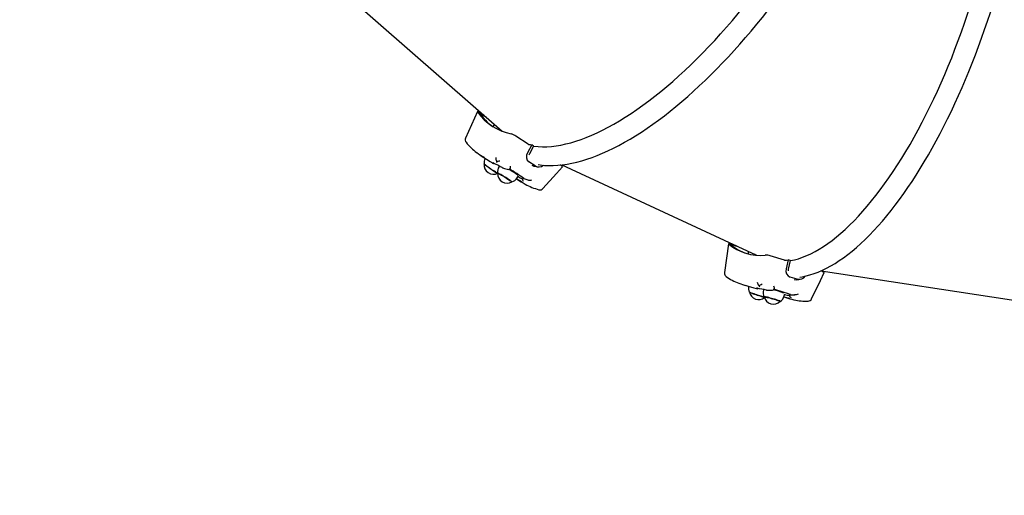
# Paper-space layout 'Основные габаритные размеры' of a CAD drawing. Units: millimetres. Extents: x 3.2 to 18.6, y 2.3 to 12.8.
# Drawn here: x 6.2 to 7.4, y 6.7 to 7.3 of the extents above; entities that cross this region are included whole.
import ezdxf

# ---------------------------------------------------------------- set-up
doc = ezdxf.new("R2010")
doc.units = ezdxf.units.MM
doc.header["$LTSCALE"] = 90
doc.header["$PDSIZE"] = -1
doc.linetypes.add('SLD-Сплошная', pattern=[0])
doc.layers.add('ПРИМЕЧАНИЯ', color=7, linetype='SLD-Сплошная')
doc.styles.add('SLDTEXTSTYLE1', font='isocpeui_0.ttf')
doc.dimstyles.new('SLDDIMSTYLE6', dxfattribs={"dimtxt": 0.27, "dimasz": 0.27, "dimexe": 0, "dimexo": 0.0625, "dimgap": 0.0675, "dimtad": 2, "dimrnd": 1e-09, "dimzin": 12, "dimdsep": 46, "dimtxsty": 'SLDTEXTSTYLE1', "dimsah": 1, "dimcen": 0.09, "dimadec": 0, "dimazin": 3, "dimtfac": 1, "dimtdec": 3, "dimtofl": 0, "dimtmove": 0, "dimatfit": 3, "dimfxl": 1, "dimfrac": 2, "dimtolj": 1, "dimtzin": 12, "dimarcsym": 0})

# ---------------------------------------------------------------- blocks, each defined once
blk = doc.blocks.new('_D_17')
at = {"layer": 'Defpoints', "color": 0, "transparency": 16777216}
for p in [(16.5043, 9.6061), (3.1664, 8.8522), (16.5043, 2.3912)]:
    blk.add_point(p, dxfattribs=at)
at = {"layer": 'ПРИМЕЧАНИЯ', "color": 0, "lineweight": -2, "transparency": 16777216}
for p, q in [((16.5043, 9.5436), (16.5043, 2.3912)), ((3.1664, 8.7897), (3.1664, 2.3912)), ((3.4364, 2.3912), (16.2343, 2.3912))]:
    blk.add_line(p, q, dxfattribs=at)
at = {"layer": 'ПРИМЕЧАНИЯ', "color": 0, "transparency": 16777216}
for points in [[(3.4364, 2.4362), (3.4364, 2.3462), (3.1664, 2.3912)], [(16.2343, 2.4362), (16.2343, 2.3462), (16.5043, 2.3912)]]:
    blk.add_solid(points, dxfattribs=at)
at = {"layer": 'ПРИМЕЧАНИЯ', "color": 0, "transparency": 16777216, "insert": (9.8219, 2.7287), "char_height": 0.27, "attachment_point": 2, "style": 'SLDTEXTSTYLE1'}
blk.add_mtext('\\A1;13.34м', dxfattribs=at)
blk = doc.blocks.new('*D21')
at = {"layer": 'Defpoints', "color": 0, "transparency": 16777216}
for p in [(14.9824, 9.59), (5.1437, 8.9258), (14.9824, 3.2074)]:
    blk.add_point(p, dxfattribs=at)
at = {"layer": 'ПРИМЕЧАНИЯ', "color": 0, "lineweight": -2, "transparency": 16777216}
for p, q in [((14.9824, 9.5275), (14.9824, 3.2074)), ((5.1437, 8.8633), (5.1437, 3.2074)), ((5.4137, 3.2074), (14.7124, 3.2074))]:
    blk.add_line(p, q, dxfattribs=at)
at = {"layer": 'ПРИМЕЧАНИЯ', "color": 0, "transparency": 16777216}
for points in [[(5.4137, 3.2524), (5.4137, 3.1624), (5.1437, 3.2074)], [(14.7124, 3.2524), (14.7124, 3.1624), (14.9824, 3.2074)]]:
    blk.add_solid(points, dxfattribs=at)
at = {"layer": 'ПРИМЕЧАНИЯ', "color": 0, "transparency": 16777216, "insert": (10.0631, 3.4099), "char_height": 0.27, "attachment_point": 5, "style": 'SLDTEXTSTYLE1'}
blk.add_mtext('\\A1;9.84м', dxfattribs=at)

psp = doc.layouts.new('Основные габаритные размеры')

# ---------------------------------------------------------------- linework, layer by layer
at = {"color": 7, "linetype": 'SLD-Сплошная', "lineweight": 25}
for p, q in [((6.5692, 7.2945), (6.7702, 7.1184)), ((6.739, 7.1431), (6.7239, 7.1095)), ((6.7505, 7.1356), (6.741, 7.1418)), ((6.7416, 7.1434), (6.7422, 7.1417)), ((6.7478, 7.1381), (6.7417, 7.142)), ((6.7601, 7.1272), (6.759, 7.1241)), ((6.7701, 7.1185), (6.7698, 7.1188)), ((6.8031, 7.102), (6.7876, 7.1122)), ((6.8079, 7.1011), (6.8022, 7.0908)), ((6.8102, 7.0996), (6.8048, 7.0897)), ((6.8102, 7.0996), (6.8079, 7.1011)), ((6.7427, 7.088), (6.7551, 7.08)), ((6.8048, 7.0897), (6.8042, 7.088)), ((6.7582, 7.0781), (6.7583, 7.078)), ((6.7668, 7.0743), (6.7664, 7.0736)), ((6.8119, 7.0746), (6.8043, 7.0795)), ((6.8079, 7.0754), (6.8105, 7.0743)), ((6.8444, 7.0752), (6.8439, 7.0755)), ((6.8457, 7.0757), (7.0921, 6.9615)), ((6.7703, 7.0724), (6.7704, 7.0724)), ((6.7893, 7.0594), (6.7909, 7.0618)), ((6.7885, 7.0583), (6.7946, 7.0543)), ((6.7964, 7.0589), (6.7964, 7.0588)), ((6.7978, 7.0584), (6.7967, 7.0589)), ((6.8029, 7.0569), (6.8036, 7.0566)), ((7.0567, 6.9759), (7.0515, 6.9395)), ((7.069, 6.9722), (7.059, 6.9752)), ((7.0656, 6.9738), (7.0596, 6.9756)), ((7.0611, 6.9759), (7.0617, 6.975)), ((7.0816, 6.9664), (7.0814, 6.9633)), ((7.0913, 6.9615), (7.089, 6.9629)), ((7.1274, 6.9552), (7.1094, 6.9606)), ((7.132, 6.9557), (7.1295, 6.9441)), ((7.1347, 6.9548), (7.132, 6.9557)), ((7.1347, 6.9548), (7.1323, 6.9438)), ((7.1323, 6.9438), (7.1322, 6.9419)), ((7.175, 6.9408), (7.1729, 6.9414)), ((7.1739, 6.9419), (7.4579, 6.8986)), ((7.0745, 6.9244), (7.0888, 6.9201)), ((7.1436, 6.9312), (7.1348, 6.9339)), ((7.0921, 6.9192), (7.0922, 6.9192)), ((7.1013, 6.9181), (7.101, 6.9172)), ((7.1047, 6.9174), (7.1048, 6.9173)), ((7.1271, 6.91), (7.1278, 6.9128)), ((7.1338, 6.9117), (7.1338, 6.9115)), ((7.1352, 6.9116), (7.1341, 6.9117)), ((7.1266, 6.9087), (7.1343, 6.9064)), ((7.1403, 6.9116), (7.141, 6.9116))]:
    psp.add_line(p, q, dxfattribs=at)
at = {"color": 7, "linetype": 'SLD-Сплошная', "lineweight": 25, "flags": 128}
for points in [[(6.8158, 7.0761), (6.8186, 7.0757), (6.8239, 7.0751), (6.8294, 7.0749), (6.8349, 7.0749), (6.8407, 7.0752), (6.8465, 7.0758), (6.8525, 7.0767), (6.8586, 7.0778), (6.8648, 7.0792), (6.8711, 7.0809), (6.8776, 7.0829), (6.8841, 7.0852), (6.8907, 7.0877), (6.8974, 7.0905), (6.9042, 7.0935), (6.9111, 7.0968), (6.918, 7.1004), (6.925, 7.1043), (6.9321, 7.1083), (6.9392, 7.1127), (6.9464, 7.1173), (6.9536, 7.1221), (6.9608, 7.1271), (6.9681, 7.1324), (6.9755, 7.138), (6.9828, 7.1437), (6.9902, 7.1497), (6.9976, 7.1559), (7.005, 7.1623), (7.0124, 7.1689), (7.0197, 7.1757), (7.0271, 7.1827), (7.0345, 7.1899), (7.0419, 7.1972), (7.0492, 7.2048), (7.0565, 7.2125), (7.0638, 7.2204), (7.071, 7.2285), (7.0782, 7.2367), (7.0854, 7.2451), (7.0925, 7.2536), (7.0995, 7.2622), (7.1065, 7.271), (7.1134, 7.2799), (7.1202, 7.2889), (7.1269, 7.2981), (7.1336, 7.3073), (7.1401, 7.3166), (7.1466, 7.3261), (7.153, 7.3356), (7.1592, 7.3452), (7.1654, 7.3548), (7.1714, 7.3645), (7.1773, 7.3743), (7.1831, 7.3841), (7.1888, 7.3939), (7.1943, 7.4038), (7.1997, 7.4137), (7.205, 7.4236), (7.2101, 7.4336), (7.2151, 7.4435), (7.2199, 7.4534), (7.2245, 7.4633), (7.229, 7.4732), (7.2333, 7.4831), (7.2375, 7.4929), (7.2415, 7.5027), (7.2453, 7.5124), (7.249, 7.5221), (7.2525, 7.5317), (7.2557, 7.5413), (7.2589, 7.5507), (7.2618, 7.5601), (7.2645, 7.5694), (7.267, 7.5786), (7.2694, 7.5877), (7.2716, 7.5967), (7.2735, 7.6055), (7.2753, 7.6142), (7.2768, 7.6228), (7.2782, 7.6313), (7.2793, 7.6396), (7.2803, 7.6478), (7.281, 7.6558), (7.2816, 7.6636), (7.2819, 7.6713), (7.282, 7.6788), (7.2819, 7.6862), (7.2816, 7.6933), (7.2811, 7.7003), (7.2804, 7.707), (7.2795, 7.7136), (7.2783, 7.72), (7.277, 7.7261), (7.2754, 7.732), (7.2736, 7.7377), (7.2717, 7.7432), (7.2695, 7.7484), (7.2671, 7.7534), (7.2645, 7.7582), (7.2621, 7.762)], [(7.147, 6.9338), (7.1496, 6.9342), (7.1547, 6.9352), (7.1597, 6.9366), (7.1649, 6.9382), (7.1701, 6.9402), (7.1754, 6.9425), (7.1807, 6.945), (7.186, 6.9479), (7.1914, 6.9511), (7.1968, 6.9546), (7.2022, 6.9583), (7.2076, 6.9624), (7.2131, 6.9667), (7.2185, 6.9714), (7.224, 6.9763), (7.2295, 6.9814), (7.235, 6.9869), (7.2404, 6.9926), (7.2459, 6.9985), (7.2513, 7.0047), (7.2568, 7.0112), (7.2622, 7.0179), (7.2676, 7.0248), (7.2729, 7.032), (7.2782, 7.0394), (7.2835, 7.047), (7.2888, 7.0549), (7.294, 7.0629), (7.2992, 7.0712), (7.3043, 7.0796), (7.3094, 7.0883), (7.3144, 7.0971), (7.3194, 7.1061), (7.3243, 7.1153), (7.3291, 7.1246), (7.3338, 7.1341), (7.3385, 7.1437), (7.3431, 7.1535), (7.3477, 7.1635), (7.3521, 7.1735), (7.3565, 7.1837), (7.3607, 7.194), (7.3649, 7.2044), (7.369, 7.2149), (7.373, 7.2254), (7.3768, 7.2361), (7.3806, 7.2468), (7.3843, 7.2576), (7.3878, 7.2685), (7.3913, 7.2794), (7.3946, 7.2904), (7.3978, 7.3013), (7.4009, 7.3123), (7.4038, 7.3234), (7.4067, 7.3344), (7.4094, 7.3454), (7.4119, 7.3564), (7.4144, 7.3675), (7.4167, 7.3784), (7.4189, 7.3894), (7.4209, 7.4003), (7.4228, 7.4111), (7.4246, 7.4219), (7.4262, 7.4327), (7.4277, 7.4433), (7.429, 7.4539), (7.4302, 7.4644), (7.4312, 7.4747), (7.4321, 7.485), (7.4329, 7.4952), (7.4335, 7.5052), (7.4339, 7.5152), (7.4342, 7.5249), (7.4344, 7.5346), (7.4344, 7.5441), (7.4342, 7.5534), (7.4339, 7.5626), (7.4335, 7.5716), (7.4329, 7.5804), (7.4321, 7.589), (7.4312, 7.5975), (7.4302, 7.6057), (7.429, 7.6138), (7.4276, 7.6216), (7.4261, 7.6293), (7.4245, 7.6367), (7.4227, 7.6439), (7.4207, 7.6508), (7.4186, 7.6575), (7.4164, 7.664), (7.414, 7.6702), (7.4115, 7.6762), (7.4088, 7.6819), (7.406, 7.6874), (7.403, 7.6926), (7.3999, 7.6975), (7.3967, 7.7021), (7.3933, 7.7065), (7.3898, 7.7106), (7.3862, 7.7143), (7.3831, 7.7172)], [(6.8101, 7.0994), (6.8105, 7.0993), (6.8158, 7.0988), (6.8213, 7.0986), (6.8269, 7.0987), (6.8327, 7.0991), (6.8386, 7.0998), (6.8446, 7.1008), (6.8508, 7.1022), (6.8571, 7.1038), (6.8636, 7.1057), (6.8701, 7.1079), (6.8768, 7.1104), (6.8836, 7.1132), (6.8904, 7.1163), (6.8974, 7.1197), (6.9045, 7.1234), (6.9116, 7.1273), (6.9188, 7.1315), (6.9261, 7.136), (6.9334, 7.1408), (6.9408, 7.1458), (6.9483, 7.1511), (6.9558, 7.1567), (6.9633, 7.1625), (6.9709, 7.1686), (6.9785, 7.1749), (6.9861, 7.1814), (6.9937, 7.1882), (7.0013, 7.1952), (7.0089, 7.2024), (7.0165, 7.2098), (7.0241, 7.2174), (7.0317, 7.2253), (7.0392, 7.2333), (7.0467, 7.2415), (7.0542, 7.2499), (7.0616, 7.2584), (7.0689, 7.2672), (7.0762, 7.276), (7.0834, 7.2851), (7.0906, 7.2942), (7.0976, 7.3035), (7.1046, 7.313), (7.1115, 7.3225), (7.1183, 7.3322), (7.125, 7.3419), (7.1316, 7.3517), (7.138, 7.3617), (7.1443, 7.3717), (7.1505, 7.3817), (7.1566, 7.3918), (7.1625, 7.402), (7.1683, 7.4122), (7.174, 7.4224), (7.1795, 7.4327), (7.1848, 7.4429), (7.19, 7.4532), (7.1949, 7.4635), (7.1998, 7.4737), (7.2044, 7.4839), (7.2089, 7.4941), (7.2132, 7.5042), (7.2173, 7.5143), (7.2207, 7.5232)], [(7.1346, 6.9546), (7.1351, 6.9547), (7.1401, 6.9557), (7.1452, 6.9571), (7.1503, 6.9589), (7.1555, 6.961), (7.1607, 6.9634), (7.1661, 6.9661), (7.1714, 6.9692), (7.1768, 6.9725), (7.1822, 6.9762), (7.1877, 6.9803), (7.1932, 6.9846), (7.1987, 6.9893), (7.2042, 6.9942), (7.2098, 6.9995), (7.2154, 7.005), (7.2209, 7.0109), (7.2265, 7.017), (7.232, 7.0234), (7.2376, 7.0301), (7.2431, 7.037), (7.2486, 7.0443), (7.2541, 7.0518), (7.2595, 7.0595), (7.2649, 7.0675), (7.2703, 7.0757), (7.2757, 7.0841), (7.2809, 7.0928), (7.2862, 7.1017), (7.2913, 7.1108), (7.2964, 7.1201), (7.3015, 7.1296), (7.3064, 7.1392), (7.3113, 7.1491), (7.3162, 7.1591), (7.3209, 7.1692), (7.3255, 7.1796), (7.3301, 7.19), (7.3345, 7.2006), (7.3389, 7.2113), (7.3431, 7.2221), (7.3472, 7.233), (7.3513, 7.2441), (7.3552, 7.2552), (7.359, 7.2663), (7.3626, 7.2776), (7.3662, 7.2888), (7.3696, 7.3002), (7.3729, 7.3115), (7.376, 7.3229), (7.379, 7.3343), (7.3819, 7.3458), (7.3846, 7.3572), (7.3872, 7.3685), (7.3897, 7.3799), (7.392, 7.3912), (7.3941, 7.4025), (7.3961, 7.4137), (7.3979, 7.4249), (7.3996, 7.436), (7.4011, 7.447), (7.4025, 7.4579), (7.4037, 7.4687), (7.4047, 7.4794), (7.4049, 7.4818)], [(6.7417, 7.142), (6.7405, 7.1427), (6.7397, 7.1431), (6.7392, 7.1432), (6.739, 7.143), (6.7392, 7.1426)], [(6.7691, 7.1189), (6.7665, 7.1216), (6.7662, 7.122)], [(6.7648, 7.0652), (6.7644, 7.0653), (6.7638, 7.0656), (6.7629, 7.0661), (6.7618, 7.0668), (6.7605, 7.0676), (6.759, 7.0686), (6.7575, 7.0696), (6.7559, 7.0707), (6.7543, 7.0718), (6.7528, 7.0729), (6.7513, 7.0739), (6.7501, 7.0748), (6.7491, 7.0756), (6.7483, 7.0762), (6.7478, 7.0767), (6.7476, 7.077), (6.7475, 7.077)], [(6.7475, 7.0769), (6.7476, 7.0768), (6.7479, 7.0765), (6.7485, 7.076), (6.7494, 7.0753), (6.7504, 7.0744), (6.7517, 7.0735), (6.7532, 7.0725), (6.7547, 7.0714), (6.7563, 7.0703), (6.7579, 7.0692), (6.7594, 7.0682), (6.7608, 7.0673), (6.7621, 7.0665), (6.7631, 7.0659), (6.7639, 7.0655), (6.7645, 7.0652), (6.7648, 7.0651)], [(6.7583, 7.0785), (6.7583, 7.0785), (6.7584, 7.0785), (6.7587, 7.0784), (6.7593, 7.0781), (6.7595, 7.078)], [(6.8105, 7.0743), (6.8132, 7.0737), (6.815, 7.0734)], [(6.8444, 7.0752), (6.8455, 7.0744), (6.8462, 7.0738), (6.8465, 7.0734), (6.8465, 7.0732)], [(6.7826, 7.0542), (6.7826, 7.0544), (6.7822, 7.0547), (6.7815, 7.0553), (6.7806, 7.0559), (6.7794, 7.0567), (6.7781, 7.0576), (6.7765, 7.0586), (6.7749, 7.0596), (6.7733, 7.0606), (6.7717, 7.0616), (6.7701, 7.0626), (6.7687, 7.0634), (6.7674, 7.0641), (6.7663, 7.0646), (6.7655, 7.065), (6.765, 7.0652), (6.7648, 7.0653), (6.7648, 7.0653)], [(6.7648, 7.0651), (6.7648, 7.0651), (6.7649, 7.0652), (6.7653, 7.065), (6.766, 7.0647), (6.767, 7.0642), (6.7682, 7.0635), (6.7696, 7.0627), (6.7711, 7.0618), (6.7727, 7.0609), (6.7744, 7.0598), (6.776, 7.0588), (6.7775, 7.0578), (6.7789, 7.0569), (6.7802, 7.0561), (6.7812, 7.0554), (6.7819, 7.0548), (6.7824, 7.0544), (6.7825, 7.0542), (6.7825, 7.0542)], [(6.7708, 7.0722), (6.7734, 7.0713), (6.7769, 7.0702)], [(6.7808, 7.0714), (6.781, 7.0717), (6.7811, 7.0721)], [(6.8219, 7.0458), (6.8391, 7.065), (6.8465, 7.0732)], [(6.7946, 7.0543), (6.7968, 7.0529), (6.7994, 7.0514)], [(6.7965, 7.0589), (6.7965, 7.0589), (6.7967, 7.0589), (6.7967, 7.0589)], [(6.7968, 7.0552), (6.797, 7.055), (6.7971, 7.055)], [(6.8036, 7.0566), (6.8044, 7.0565), (6.8052, 7.0564)], [(7.0596, 6.9756), (7.0583, 6.9759), (7.0574, 6.9761), (7.0568, 6.976), (7.0567, 6.9758), (7.057, 6.9755)], [(7.1618, 6.9062), (7.1729, 6.9295), (7.1776, 6.9395)], [(7.175, 6.9408), (7.1763, 6.9404), (7.1772, 6.94), (7.1776, 6.9396), (7.1776, 6.9395)], [(7.1396, 6.9308), (7.1427, 6.9305), (7.1427, 6.9305)], [(7.1427, 6.9305), (7.1454, 6.9308), (7.1471, 6.931)], [(7.1019, 6.9086), (7.1017, 6.9086), (7.1007, 6.9089), (7.0994, 6.9092), (7.0978, 6.9096), (7.0961, 6.9102), (7.0944, 6.9107), (7.0925, 6.9113), (7.0907, 6.9119), (7.0889, 6.9125), (7.0873, 6.9131), (7.0859, 6.9136), (7.0847, 6.9141), (7.0838, 6.9145), (7.0832, 6.9148), (7.083, 6.9149), (7.083, 6.915)], [(7.083, 6.9148), (7.0831, 6.9148), (7.0834, 6.9146), (7.0841, 6.9142), (7.0851, 6.9138), (7.0863, 6.9134), (7.0878, 6.9128), (7.0894, 6.9122), (7.0912, 6.9116), (7.093, 6.911), (7.0949, 6.9104), (7.0966, 6.9099), (7.0983, 6.9094), (7.0997, 6.909), (7.1009, 6.9087), (7.1019, 6.9085), (7.1019, 6.9085)], [(7.1053, 6.9173), (7.1078, 6.9172), (7.1113, 6.9172)], [(7.1148, 6.9195), (7.1148, 6.9197), (7.1148, 6.9202)], [(7.1339, 6.9117), (7.1339, 6.9117), (7.134, 6.9117), (7.1341, 6.9117)], [(7.141, 6.9116), (7.1418, 6.9116), (7.1426, 6.9118)], [(7.1221, 6.9032), (7.1221, 6.9032), (7.1219, 6.9034), (7.1214, 6.9036), (7.1206, 6.9039), (7.1195, 6.9043), (7.1181, 6.9048), (7.1165, 6.9053), (7.1148, 6.9058), (7.1129, 6.9063), (7.1111, 6.9068), (7.1092, 6.9073), (7.1075, 6.9078), (7.1059, 6.9082), (7.1045, 6.9085), (7.1034, 6.9087), (7.1025, 6.9088), (7.102, 6.9089), (7.1018, 6.9088)], [(7.1019, 6.9087), (7.1019, 6.9088), (7.1024, 6.9087), (7.1031, 6.9086), (7.1042, 6.9084), (7.1055, 6.9081), (7.107, 6.9078), (7.1087, 6.9074), (7.1105, 6.9069), (7.1123, 6.9064), (7.1142, 6.9059), (7.116, 6.9053), (7.1176, 6.9048), (7.119, 6.9044), (7.1202, 6.904), (7.1211, 6.9036), (7.1217, 6.9033), (7.122, 6.9032), (7.122, 6.9031)], [(7.1343, 6.9064), (7.1367, 6.9057), (7.1391, 6.9052)], [(7.1353, 6.9082), (7.1356, 6.908), (7.1357, 6.9079), (7.1357, 6.908)]]:
    psp.add_lwpolyline(points, dxfattribs=at)
at = {"color": 7, "linetype": 'SLD-Сплошная', "lineweight": 25}
for centre, radius, start, end in [((6.7954, 7.1826), 0.0689, 215.419, 258.4829), ((6.799, 7.1823), 0.0707, 214.916, 235.4645), ((6.7746, 7.0929), 0.0233, 56.1217, 72.345), ((6.7285, 7.1075), 0.005, 155.8524, 219.4562), ((6.7827, 7.151), 0.0745, 218.837, 233.1816), ((6.8043, 7.1036), 0.00195, 235.0387, 253.96), ((6.8185, 7.1839), 0.0835, 259.7937, 262.6655), ((6.7826, 7.1493), 0.073, 232.6555, 241.2137), ((6.8092, 7.0863), 0.00831, 147.2697, 234.1889), ((6.7587, 7.0786), 0.0112, 151.0212, 189.2616), ((6.7595, 7.0759), 0.012, 174.6091, 296.612), ((6.7949, 7.1412), 0.073, 236.9515, 239.794), ((6.7598, 7.0806), 0.003, 239.7931, 277.5481), ((6.669, 6.8897), 0.2089, 60.9919, 64.4347), ((6.7695, 7.0842), 0.00728, 173.4924, 210.9008), ((6.7625, 7.1008), 0.0204, 272.1757, 284.2088), ((6.7659, 7.0803), 0.00266, 176.0866, 218.2025), ((6.7756, 7.0674), 0.011, 146.3239, 192.0188), ((6.7662, 7.0729), 0.0149, 357.1086, 5.0759), ((6.8167, 7.0826), 0.00936, 239.4075, 308.3768), ((6.7768, 7.0647), 0.012, 177.29, 299.2929), ((6.7719, 7.075), 0.003, 241.3047, 250.0373), ((6.7778, 7.0744), 0.00429, 257.7252, 316.7308), ((6.7073, 6.9499), 0.1399, 53.7019, 59.3038), ((6.7055, 6.9401), 0.15, 52.0462, 60.4095), ((6.8133, 7.0971), 0.0427, 237.614, 246.3135), ((6.7798, 7.0648), 0.0109, 284.0345, 330.4871), ((6.8314, 7.1255), 0.0796, 237.5362, 243.1316), ((6.799, 7.0573), 0.003, 150.6924, 224.4963), ((6.8239, 7.1339), 0.0798, 250.9277, 254.7614), ((6.8368, 7.1181), 0.0764, 240.9054, 254.8245), ((6.8048, 7.0687), 0.0123, 271.9807, 284.169), ((6.8182, 7.0491), 0.005, 254.4457, 318.0495), ((7.0966, 7.0238), 0.0625, 230.6101, 275.8461), ((7.1002, 7.0245), 0.0643, 230.1053, 251.5781), ((7.1026, 6.9392), 0.0225, 72.2526, 88.904), ((7.128, 6.9569), 0.00188, 251.0724, 270.6189), ((7.1184, 7.0319), 0.0774, 277.1433, 280.1121), ((7.0565, 6.9388), 0.005, 171.9596, 234.8723), ((7.1376, 6.9418), 0.0084, 164.1283, 250.7045), ((7.0934, 6.99), 0.0682, 234.2345, 249.5384), ((7.0935, 6.9875), 0.0659, 248.9908, 257.4792), ((7.0999, 6.9284), 0.00707, 188.9414, 227.1805), ((7.0884, 6.9432), 0.021, 288.7172, 300.3572), ((7.1459, 6.9405), 0.00952, 255.7658, 325.4996), ((7.0933, 6.9196), 0.0113, 166.5553, 205.5496), ((7.0948, 6.9173), 0.012, 190.9541, 307.8256), ((7.1078, 6.9832), 0.0659, 253.2288, 256.2207), ((7.0909, 6.9064), 0.0134, 80.3172, 85.8532), ((7.0929, 6.9221), 0.003, 256.2196, 295.9725), ((7.0631, 6.7334), 0.1886, 77.2517, 80.9033), ((7.0978, 6.9239), 0.00277, 194.0676, 235.7345), ((7.1116, 6.9139), 0.011, 162.5114, 208.3445), ((7.1054, 6.9203), 0.003, 257.6252, 266.9781), ((7.111, 6.9214), 0.00424, 274.6561, 333.2294), ((7.0768, 6.7759), 0.1464, 70.049, 75.6714), ((7.0776, 6.7657), 0.1568, 68.4373, 76.7543), ((7.0986, 6.916), 0.0167, 14.5883, 21.7449), ((7.1394, 6.9523), 0.0421, 253.6773, 262.286), ((7.1386, 6.9238), 0.0127, 288.5302, 300.3164), ((7.1135, 6.9116), 0.012, 193.5009, 315.5021), ((7.1164, 6.9125), 0.0109, 300.3231, 346.7021), ((7.1488, 6.9846), 0.0789, 253.674, 259.4081), ((7.1367, 6.9108), 0.003, 167.0633, 241.5269), ((7.1379, 6.9844), 0.0729, 267.9118, 271.9149), ((7.155, 6.9736), 0.0703, 257.1516, 271.9605), ((7.1573, 6.9084), 0.005, 271.5839, 334.4966)]:
    psp.add_arc(centre, radius, start, end, dxfattribs=at)

# ---------------------------------------------------------------- dimensions: what is measured, and where the dimension line sits
at = {"layer": 'ПРИМЕЧАНИЯ', "color": 252, "true_color": 0x939598}
dim = psp.add_linear_dim(base=(16.5043, 2.3912), p1=(3.1664, 8.8522), p2=(16.5043, 9.6061), dimstyle='SLDDIMSTYLE6', override={"dimtad": 3, "dimpost": 'м'}, dxfattribs=at)
dim.commit()
dim.dimension.update_dxf_attribs({"geometry": '_D_17', "text_midpoint": (9.8219, 2.3912), "dimtype": 160})
at = {"layer": 'ПРИМЕЧАНИЯ', "color": 7}
dim = psp.add_linear_dim(base=(14.9824, 3.2074), p1=(5.1437, 8.9258), p2=(14.9824, 9.59), dimstyle='SLDDIMSTYLE6', override={"dimtad": 3, "dimpost": 'м'}, dxfattribs=at)
dim.commit()
dim.dimension.update_dxf_attribs({"geometry": '*D21', "text_midpoint": (10.0631, 3.4099)})

doc.saveas('drawing.dxf')
